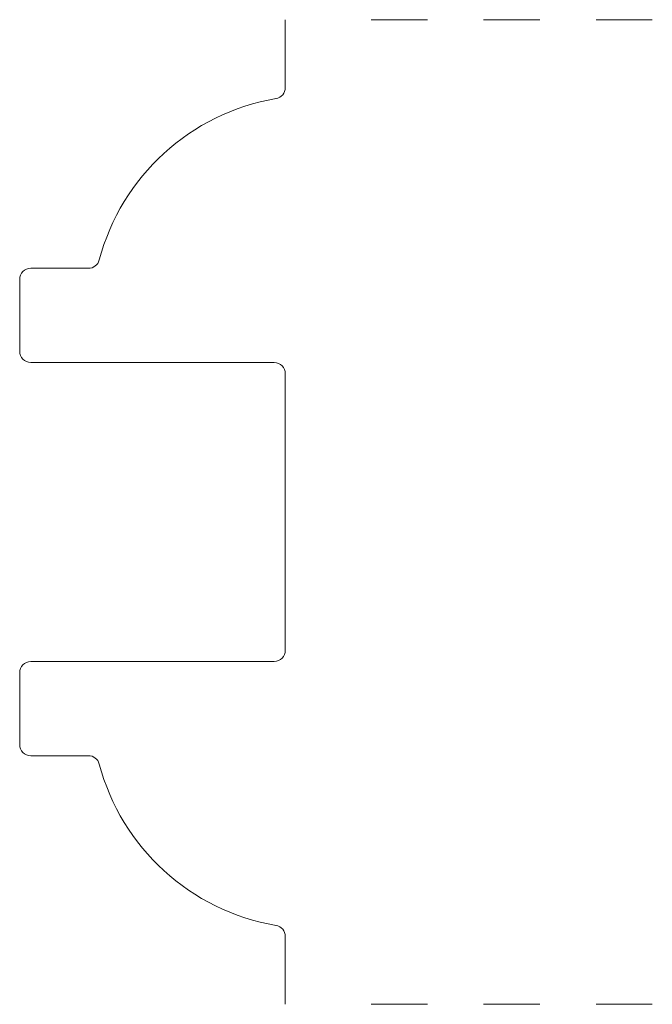
# Model space of a CAD drawing. Units: inches. Extents: x 0 to 1.13, y 0 to 1.75.
import ezdxf

# ---------------------------------------------------------------- set-up
doc = ezdxf.new("R2010")
doc.units = ezdxf.units.IN
doc.header["$MEASUREMENT"] = 0
doc.linetypes.add('DASHED', pattern=[0.2, 0.1, -0.1])
doc.layers.add('Pattern 3000 [2]', color=89, linetype='Continuous', lineweight=0)

msp = doc.modelspace()

# ---------------------------------------------------------------- linework, layer by layer
at = {"layer": 'Pattern 3000 [2]', "color": 3, "linetype": 'Continuous', "lineweight": 0}
for p, q in [((0.4724, 1.75), (0.4724, 1.6295)), ((0, 1.1607), (0, 1.2881)), ((0, 0.4619), (0, 0.5893)), ((0.4724, 0.1205), (0.4724, 0))]:
    msp.add_line(p, q, dxfattribs=at)
at = {"layer": 'Pattern 3000 [2]', "color": 15, "linetype": 'DASHED', "lineweight": 0, "extrusion": (1.22461e-16, 1.22461e-16, -1)}
for p, q in [((1.125, 1.75), (0.537, 1.75)), ((1.125, 0), (0.5312, 0))]:
    msp.add_line(p, q, dxfattribs=at)
at = {"layer": 'Pattern 3000 [2]', "color": 3, "linetype": 'Continuous', "lineweight": 0, "extrusion": (1.22461e-16, 1.22461e-16, -1)}
for p, q in [((0.1221, 1.3081), (0.02, 1.3081)), ((0.02, 1.1407), (0.4524, 1.1407)), ((0.4724, 1.1207), (0.4724, 0.6293)), ((0.02, 0.6093), (0.4524, 0.6093)), ((0.1221, 0.4419), (0.02, 0.4419))]:
    msp.add_line(p, q, dxfattribs=at)
at = {"layer": 'Pattern 3000 [2]', "color": 6, "linetype": 'Continuous', "lineweight": 0}
for centre, radius, start, end in [((0.4524, 1.6295), 0.02, 279.6638, 0), ((0.5219, 1.2216), 0.3937, 99.6638, 165.0895), ((0.1221, 1.3281), 0.02, 270, 345.0895), ((0.02, 1.2881), 0.02, 90, 180), ((0.02, 1.1607), 0.02, 180, 270), ((0.4524, 1.1207), 0.02, 0, 90), ((0.4524, 0.6293), 0.02, 270, 0), ((0.02, 0.5893), 0.02, 90, 180), ((0.02, 0.4619), 0.02, 180, 270), ((0.1221, 0.4219), 0.02, 14.9105, 90), ((0.5219, 0.5284), 0.3937, 194.9105, 260.3362), ((0.4524, 0.1205), 0.02, 0, 80.3362)]:
    msp.add_arc(centre, radius, start, end, dxfattribs=at)

doc.saveas('drawing.dxf')
